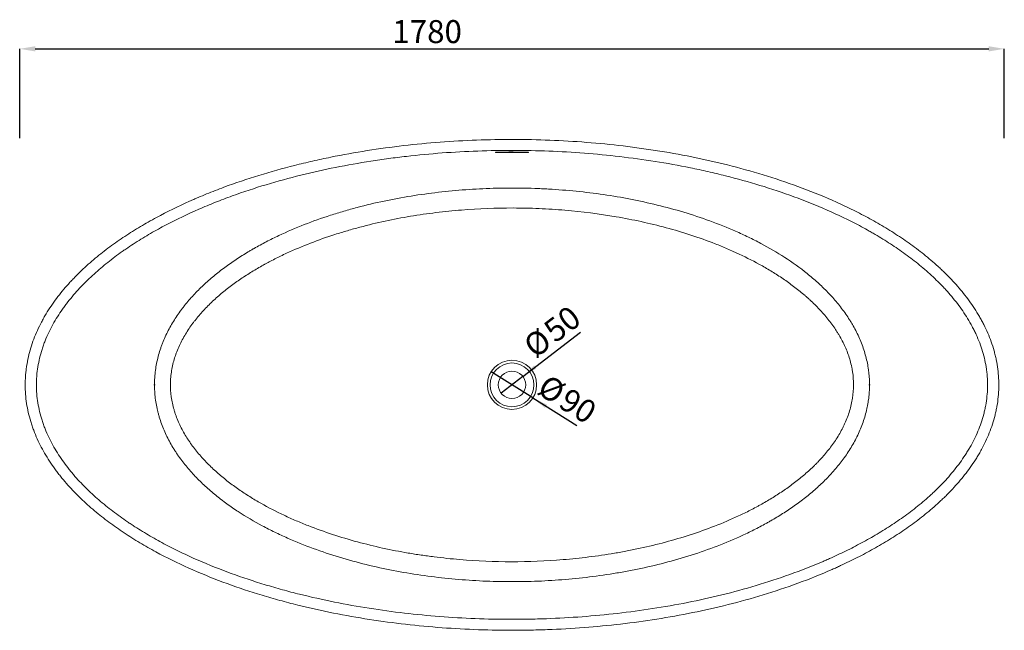
# Model space of a CAD drawing. Units: millimetres. Extents: x 66 to 793, y 152 to 535.
# Drawn here: x 74 to 332, y 376 to 535 of the extents above; entities that cross this region are included whole.
import ezdxf

# ---------------------------------------------------------------- set-up
doc = ezdxf.new("R2010")
doc.units = ezdxf.units.MM
doc.header["$PDSIZE"] = -1
doc.layers.add('10', color=7, linetype='Continuous')
doc.styles.add('SLDTEXTSTYLE1', font='TXT', dxfattribs={"width": 0.7})
doc.dimstyles.new('SLDDIMSTYLE1', dxfattribs={"dimtxt": 6, "dimasz": 4.08, "dimexe": 0, "dimexo": 0.0625, "dimgap": 1.5, "dimtad": 2, "dimdec": 6, "dimlfac": 7, "dimrnd": 1e-09, "dimzin": 12, "dimdsep": 46, "dimtxsty": 'SLDTEXTSTYLE1', "dimsah": 1, "dimcen": 0.09, "dimadec": 0, "dimazin": 3, "dimtfac": 1, "dimtofl": 0, "dimtmove": 0, "dimatfit": 3, "dimfxl": 1, "dimfrac": 2, "dimtolj": 1, "dimtzin": 12, "dimarcsym": 0})
doc.dimstyles.new('SLDDIMSTYLE2', dxfattribs={"dimtxt": 6, "dimasz": 4.08, "dimexe": 0, "dimexo": 0.0625, "dimgap": 1.5, "dimtad": 2, "dimlfac": 7, "dimrnd": 1e-09, "dimzin": 12, "dimdsep": 46, "dimtxsty": 'SLDTEXTSTYLE1', "dimblk1": 'NONE', "dimsah": 1, "dimcen": 0, "dimadec": 0, "dimazin": 3, "dimtfac": 1, "dimtmove": 0, "dimatfit": 3, "dimldrblk": 'NONE', "dimfxl": 1, "dimfrac": 2, "dimtolj": 1, "dimtzin": 12, "dimarcsym": 0})

# ---------------------------------------------------------------- blocks, each defined once
blk = doc.blocks.new('_D_1')
at = {"layer": '10', "color": 0, "lineweight": -2, "transparency": 16777216}
for p, q in [((74.39, 504.08), (74.39, 527.39)), ((78.47, 527.39), (327.45, 527.39)), ((331.53, 504.08), (331.53, 527.39))]:
    blk.add_line(p, q, dxfattribs=at)
at = {"layer": '10', "color": 0, "transparency": 16777216}
for points in [[(78.47, 528.07), (78.47, 526.71), (74.39, 527.39)], [(327.45, 528.07), (327.45, 526.71), (331.53, 527.39)]]:
    blk.add_solid(points, dxfattribs=at)
at = {"layer": 'Defpoints', "color": 0, "transparency": 16777216}
for p in [(331.53, 527.39), (74.39, 504.02), (331.53, 504.02)]:
    blk.add_point(p, dxfattribs=at)
at = {"layer": '10', "color": 0, "transparency": 16777216, "insert": (180.79, 534.89), "char_height": 6, "attachment_point": 2, "style": 'SLDTEXTSTYLE1'}
blk.add_mtext('\\A1;1780', dxfattribs=at)
blk = doc.blocks.new('_D_4')
at = {"layer": '10', "transparency": 16777216}
for q in [(220.82, 453.49), (200.13, 437.56)]:
    blk.add_line((205.79, 441.91), q, dxfattribs=at)
blk.add_solid([(205.79, 441.91), (209.33, 444), (208.71, 444.81)], dxfattribs=at)
at = {"layer": '10', "transparency": 16777216, "char_height": 6, "attachment_point": 1, "rotation": 37.6058, "style": 'SLDTEXTSTYLE1'}
for s, insert in [('50', (210.63, 455.24)), ('%%c', (205.38, 451.19))]:
    blk.add_mtext(s, dxfattribs=dict(at, insert=insert))
blk = doc.blocks.new('_NONE')
blk = doc.blocks.new('_D_5')
at = {"layer": '10', "transparency": 16777216}
for q in [(197.52, 443.16), (219.85, 429.09)]:
    blk.add_line((208.4, 436.31), q, dxfattribs=at)
blk.add_solid([(208.4, 436.31), (211.58, 433.7), (212.12, 434.56)], dxfattribs=at)
at = {"layer": '10', "transparency": 16777216, "char_height": 6, "attachment_point": 1, "rotation": 327.7703, "style": 'SLDTEXTSTYLE1'}
for s, insert in [('%%c', (212.34, 442.74)), ('90', (217.95, 439.2))]:
    blk.add_mtext(s, dxfattribs=dict(at, insert=insert))

msp = doc.modelspace()

# ---------------------------------------------------------------- linework, layer by layer
at = {"color": 7, "linetype": 'Continuous', "lineweight": 15}
for radius in [6.42857143, 5.71428571, 3.57142857]:
    msp.add_circle((202.95811858, 439.73531013), radius, dxfattribs=at)
for points, knots in [([(75.82518756, 439.73530736), (75.82518753, 438.91781919), (75.85660308, 438.1060591), (75.97931456, 436.49345708), (76.07061843, 435.69261659), (76.43216618, 433.30607404), (76.78942665, 431.73623795), (77.37336934, 429.79898933), (77.4970632, 429.41279867), (77.69281685, 428.83537483), (77.75977055, 428.64321063), (77.89706284, 428.25949941), (77.96745949, 428.06780447), (78.32657172, 427.11422723), (78.63731762, 426.36497531), (79.6345545, 424.15493386), (80.38572234, 422.73167159), (82.03750305, 419.97185913), (82.93829486, 418.63541276), (84.14737519, 417.01306619), (84.39335909, 416.69101517), (84.89345478, 416.05162915), (85.14787663, 415.7339227), (85.92003378, 414.79132509), (86.44686888, 414.17657462), (88.06047385, 412.36976972), (89.18030716, 411.21512082), (91.49554011, 408.99131317), (92.69102994, 407.92225645), (95.14846051, 405.85932065), (96.41047005, 404.86551942), (98.99409477, 402.94535034), (100.31575382, 402.01903214), (102.33889176, 400.67554251), (103.01797389, 400.23678308), (104.38353629, 399.37727661), (105.07026014, 398.95636644), (107.1415608, 397.7185977), (108.53726212, 396.92669054), (112.76414023, 394.64017948), (115.6351233, 393.23485802), (121.46591636, 390.62344719), (124.42587148, 389.41768328), (130.42372542, 387.1809773), (133.46169654, 386.15019739), (137.30325675, 384.96062715), (138.07377732, 384.72766667), (139.61915448, 384.27147106), (140.3928704, 384.04857503), (142.71527971, 383.39553784), (144.26598919, 382.98081706), (148.92500624, 381.79499983), (152.04020232, 381.08224717), (158.28735616, 379.79870922), (161.41932084, 379.22798254), (167.69891914, 378.21924122), (170.84655639, 377.78125724), (177.15679426, 377.03202555), (180.31939585, 376.72078586), (186.65914904, 376.22154156), (189.83629978, 376.03352964), (196.20500529, 375.77950434), (199.39655803, 375.71347378), (204.19475879, 375.7065082), (205.79597121, 375.7195349), (208.20053343, 375.76231252), (209.00251149, 375.78044512), (210.60738707, 375.82449791), (211.41063263, 375.85043147), (215.4249939, 375.99951868), (218.62344806, 376.18055217), (224.99431614, 376.66600698), (228.16673713, 376.97039479), (234.48510807, 377.70459948), (237.63106763, 378.13437082), (243.89559635, 379.12369888), (247.01418141, 379.68318026), (253.22242835, 380.93919111), (256.31211253, 381.63561502), (262.46027657, 383.17631979), (265.51879281, 384.02042834), (271.60128326, 385.87231766), (274.62531353, 386.8798328), (280.63395156, 389.08166083), (283.61864879, 390.2755498), (286.95015038, 391.74321193), (287.31990119, 391.90800153), (288.05709713, 392.24041605), (289.16000793, 392.74354094), (290.25410771, 393.26042774), (292.43011925, 394.31323782), (293.86454628, 395.04048787), (296.69848599, 396.54952069), (298.09806322, 397.33120261), (300.85916167, 398.95400609), (302.22069089, 399.79511515), (304.90172855, 401.54296547), (306.22130004, 402.44960825), (308.81333363, 404.33647391), (310.08584505, 405.31661975), (312.5770325, 407.36099687), (313.79579637, 408.42509094), (315.27990091, 409.81666971), (315.57501385, 410.09833268), (316.15923227, 410.66623504), (316.44844649, 410.95256657), (317.30714312, 411.81891686), (317.86768283, 412.40628858), (319.51132764, 414.19962739), (320.55667718, 415.43663827), (322.53163748, 418.00582399), (323.46140551, 419.33786953), (324.5384977, 421.07291296), (324.74910659, 421.42259539), (325.15936367, 422.12557522), (325.35918916, 422.47915484), (325.94242058, 423.54629513), (326.30959588, 424.26625158), (327.34299806, 426.45296548), (327.94127784, 427.94649787), (328.68722446, 430.24648525), (328.9104659, 431.02315965), (329.20486563, 432.20411571), (329.29625732, 432.60042428), (329.42287501, 433.19901283), (329.46333522, 433.39923024), (329.54069574, 433.80106787), (329.57763708, 434.00293621), (329.89252288, 435.818899), (330.04837781, 437.43049265), (330.11854152, 440.64862584), (330.03208459, 442.25514936), (329.7218486, 444.66115678), (329.58806354, 445.46252373), (329.34190452, 446.66362249), (329.25211802, 447.06436769), (329.05903137, 447.8590631), (328.95560344, 448.25374018), (328.40505354, 450.21416528), (327.85786903, 451.74109769), (326.89500986, 453.97638062), (326.55023124, 454.71223267), (325.99909428, 455.80283371), (325.80971847, 456.16417044), (325.41989609, 456.88254941), (325.21930299, 457.23981011), (324.19530905, 459.00545976), (323.30484492, 460.36028166), (321.40379486, 462.97267742), (320.39309386, 464.23015813), (318.26715915, 466.66049212), (317.15188452, 467.83331227), (315.6996588, 469.2522747), (315.40630441, 469.53371192), (314.81391995, 470.09199146), (314.51461772, 470.36907731), (313.61106787, 471.19120772), (313.00094409, 471.72739784), (311.14911051, 473.3030528), (309.88598162, 474.30966837), (307.30995641, 476.24657401), (305.99704674, 477.17684359), (303.32706463, 478.96965278), (301.96998468, 479.83218088), (299.21585202, 481.49593311), (297.81879559, 482.29715153), (294.9882401, 483.84369834), (293.55473739, 484.58902114), (291.37901239, 485.66794199), (290.64925243, 486.02119888), (289.18270073, 486.71460496), (288.44736606, 487.05407321), (284.7609299, 488.71710749), (281.78059678, 489.93795215), (275.76694543, 492.19344923), (272.73358957, 493.22796943), (266.62008983, 495.13259451), (263.53992839, 496.00263765), (257.33704373, 497.5931598), (254.21431411, 498.31361631), (247.92913916, 499.61496643), (244.76669277, 500.1958563), (239.99463082, 500.96741898), (238.39892329, 501.20801338), (235.19934865, 501.65624148), (233.60007576, 501.86323972), (228.80375153, 502.43451224), (225.60819342, 502.74910398), (219.22087992, 503.25176586), (216.02912452, 503.43983575), (209.64931422, 503.69285441), (206.46125906, 503.75781168), (200.0888105, 503.76589341), (196.90441672, 503.70903111), (190.53930122, 503.47313079), (187.35857861, 503.29412251), (181.00087652, 502.81156674), (177.82389565, 502.50806496), (171.4738198, 501.77177221), (168.30072304, 501.33904027), (161.95864064, 500.336793), (158.78965229, 499.7673679), (154.83119692, 498.96308923), (154.0395502, 498.79758055), (152.45983966, 498.4578112), (151.67137219, 498.28346919), (149.31020235, 497.74684902), (147.74173185, 497.37097891), (143.05382514, 496.18714673), (139.95184225, 495.32312808), (133.79892614, 493.43112942), (130.74793575, 492.40333304), (126.21459261, 490.72307356), (124.7106617, 490.1399152), (122.46641478, 489.22776195), (121.72027536, 488.91747073), (120.60409828, 488.44229553), (120.23254465, 488.28228056), (119.49046846, 487.95893902), (119.12001243, 487.79563961), (115.79597937, 486.31316894), (112.90350579, 484.90093671), (108.67234897, 482.61927573), (107.2798557, 481.83155379), (104.53404865, 480.19661857), (103.18071878, 479.34942971), (100.51725438, 477.58946287), (99.20706641, 476.67676601), (96.63514411, 474.7777988), (95.3733587, 473.79160601), (92.905128, 471.73519026), (91.69859896, 470.66509449), (89.93734572, 468.98624568), (89.35835653, 468.41433739), (88.50317986, 467.53626899), (88.22034258, 467.2401907), (87.66192172, 466.643804), (87.3860092, 466.34316223), (86.02339057, 464.82737392), (84.98732371, 463.57463205), (83.03802654, 460.97795263), (82.12463739, 459.634133), (81.0722434, 457.8880293), (80.86624863, 457.53547955), (80.56427252, 457.00144611), (80.46478341, 456.82256664), (80.26819673, 456.46303219), (80.17105046, 456.28228058), (79.69291484, 455.37682504), (79.3336125, 454.64510401), (78.32801471, 452.42701815), (77.75370068, 450.91783446), (77.04947557, 448.60421033), (76.8410649, 447.82465507), (76.47932159, 446.24808425), (76.32597751, 445.45107231), (76.14002022, 444.2415873), (76.0853997, 443.83609077), (76.0147911, 443.22425673), (75.99312745, 443.01954612), (75.95372592, 442.60996535), (75.93598161, 442.4050741), (75.88862417, 441.79009744), (75.86488364, 441.37970927), (75.84109495, 440.76351753), (75.83513644, 440.55801867), (75.82917118, 440.24961712), (75.82693173, 440.09537804), (75.82562384, 439.91536517), (75.8253434, 439.83820236), (75.82521874, 439.78675727), (75.82518756, 439.76085387), (75.82518756, 439.73530736)], [0, 0, 0, 0, 0.00390625, 0.00390625, 0.0078125, 0.0078125, 0.015625, 0.015625, 0.017578125, 0.017578125, 0.0185546875, 0.0185546875, 0.01953125, 0.01953125, 0.0234375, 0.0234375, 0.03125, 0.03125, 0.0390625, 0.0390625, 0.041015625, 0.041015625, 0.04296875, 0.04296875, 0.046875, 0.046875, 0.0546875, 0.0546875, 0.0625, 0.0625, 0.0703125, 0.0703125, 0.078125, 0.078125, 0.08203125, 0.08203125, 0.0859375, 0.0859375, 0.09375, 0.09375, 0.109375, 0.109375, 0.125, 0.125, 0.140625, 0.140625, 0.14453125, 0.14453125, 0.1484375, 0.1484375, 0.15625, 0.15625, 0.171875, 0.171875, 0.1875, 0.1875, 0.203125, 0.203125, 0.21875, 0.21875, 0.234375, 0.234375, 0.25, 0.25, 0.2578125, 0.2578125, 0.26171875, 0.26171875, 0.265625, 0.265625, 0.28125, 0.28125, 0.296875, 0.296875, 0.3125, 0.3125, 0.328125, 0.328125, 0.34375, 0.34375, 0.359375, 0.359375, 0.375, 0.375, 0.390625, 0.390625, 0.392578125, 0.392578125, 0.39453125, 0.3984375, 0.3984375, 0.40625, 0.40625, 0.4140625, 0.4140625, 0.421875, 0.421875, 0.4296875, 0.4296875, 0.4375, 0.4375, 0.4453125, 0.4453125, 0.447265625, 0.447265625, 0.44921875, 0.44921875, 0.453125, 0.453125, 0.4609375, 0.4609375, 0.46875, 0.46875, 0.470703125, 0.470703125, 0.47265625, 0.47265625, 0.4765625, 0.4765625, 0.484375, 0.484375, 0.48828125, 0.48828125, 0.490234375, 0.490234375, 0.4912109375, 0.4912109375, 0.4921875, 0.4921875, 0.5, 0.5, 0.5078125, 0.5078125, 0.51171875, 0.51171875, 0.513671875, 0.513671875, 0.515625, 0.515625, 0.5234375, 0.5234375, 0.52734375, 0.52734375, 0.529296875, 0.529296875, 0.53125, 0.53125, 0.5390625, 0.5390625, 0.546875, 0.546875, 0.5546875, 0.5546875, 0.556640625, 0.556640625, 0.55859375, 0.55859375, 0.5625, 0.5625, 0.5703125, 0.5703125, 0.578125, 0.578125, 0.5859375, 0.5859375, 0.59375, 0.59375, 0.6015625, 0.6015625, 0.60546875, 0.60546875, 0.609375, 0.609375, 0.625, 0.625, 0.640625, 0.640625, 0.65625, 0.65625, 0.671875, 0.671875, 0.6875, 0.6875, 0.6953125, 0.6953125, 0.703125, 0.703125, 0.71875, 0.71875, 0.734375, 0.734375, 0.75, 0.75, 0.765625, 0.765625, 0.78125, 0.78125, 0.796875, 0.796875, 0.8125, 0.8125, 0.828125, 0.828125, 0.83203125, 0.83203125, 0.8359375, 0.8359375, 0.84375, 0.84375, 0.859375, 0.859375, 0.875, 0.875, 0.8828125, 0.8828125, 0.88671875, 0.88671875, 0.888671875, 0.888671875, 0.890625, 0.890625, 0.90625, 0.90625, 0.9140625, 0.9140625, 0.921875, 0.921875, 0.9296875, 0.9296875, 0.9375, 0.9375, 0.9453125, 0.9453125, 0.94921875, 0.94921875, 0.951171875, 0.951171875, 0.953125, 0.953125, 0.9609375, 0.9609375, 0.96875, 0.96875, 0.970703125, 0.970703125, 0.9716796875, 0.9716796875, 0.97265625, 0.97265625, 0.9765625, 0.9765625, 0.984375, 0.984375, 0.98828125, 0.98828125, 0.9921875, 0.9921875, 0.994140625, 0.994140625, 0.9951171875, 0.9951171875, 0.99609375, 0.99609375, 0.998046875, 0.998046875, 0.9990234375, 0.9990234375, 0.9995117188, 0.9997558594, 0.9998779297, 0.9998779297, 1, 1, 1, 1]), ([(78.75724971, 439.73530731), (78.75724968, 438.94146298), (78.7897154, 438.15356285), (78.9162851, 436.58904801), (79.01041971, 435.81243892), (79.38287957, 433.4991001), (79.75024657, 431.97867315), (80.34943738, 430.10376895), (80.47628816, 429.73007206), (80.67692025, 429.1714228), (80.74557227, 428.98540334), (80.88575392, 428.61541876), (80.95733833, 428.43129429), (81.32255556, 427.51491061), (81.63805711, 426.79535769), (82.64875699, 424.67399801), (83.40771147, 423.3092352), (85.07183747, 420.66466542), (85.97710915, 419.38491665), (87.18939097, 417.83211493), (87.43620416, 417.52354313), (87.93570969, 416.91339866), (88.18846838, 416.61171908), (88.9553366, 415.71637793), (89.47801741, 415.13239039), (91.07751341, 413.41592796), (92.18567291, 412.31883003), (94.47358895, 410.20544256), (95.65343051, 409.18924898), (98.07607886, 407.22792787), (99.31895991, 406.28288416), (101.22564618, 404.91313374), (101.86829252, 404.46454594), (102.84236516, 403.8030672), (103.16894241, 403.58433997), (103.82428351, 403.15132697), (104.15297256, 402.93708752), (105.8013517, 401.87687239), (107.13581001, 401.06376872), (109.83261908, 399.49964604), (111.19496458, 398.74861536), (115.31960498, 396.57922434), (118.11955538, 395.24467988), (123.80359995, 392.76288327), (126.68796749, 391.61623958), (132.53086208, 389.48802094), (135.48954651, 388.50679629), (139.2300058, 387.37398254), (139.980178, 387.152143), (141.48075949, 386.71879184), (142.23166193, 386.5071287), (144.48615015, 385.88673315), (145.99151468, 385.49257659), (150.51433409, 384.36522187), (153.53852186, 383.68719634), (159.60330858, 382.46562709), (162.64392297, 381.92220986), (168.74053267, 380.96141446), (171.79653853, 380.54412284), (177.92326856, 379.83014897), (180.99399824, 379.53351186), (187.14978975, 379.05768274), (190.23485398, 378.87851036), (196.41918553, 378.63655298), (199.51845225, 378.57376308), (204.17807843, 378.56747347), (205.73307505, 378.58002789), (208.06827708, 378.62104275), (208.84712898, 378.63841201), (210.40574004, 378.68058493), (211.18557635, 378.70539602), (215.07900928, 378.84780309), (218.18174718, 379.02054249), (224.36321385, 379.48361071), (227.44195286, 379.77388941), (233.57502011, 380.47400343), (236.62936209, 380.8837714), (242.71279337, 381.82698734), (245.74190456, 382.36032811), (251.77348271, 383.55750503), (254.77597786, 384.22120311), (260.7522569, 385.6892184), (263.72608433, 386.49332231), (269.64201708, 388.25689546), (272.58418453, 389.21606039), (278.4324035, 391.31127515), (281.33854976, 392.446861), (284.58395858, 393.84196783), (284.94407441, 393.99855725), (285.66219731, 394.31445191), (286.02036447, 394.47382572), (287.09214687, 394.9562844), (287.8030463, 395.28370128), (289.92445662, 396.28395741), (291.32368215, 396.97479804), (294.0896945, 398.40822252), (295.4565288, 399.15073065), (298.15502738, 400.69184687), (299.48665843, 401.49050795), (302.11097431, 403.14995356), (303.40368854, 404.01069116), (305.94554234, 405.80167265), (307.19467808, 406.73192263), (309.64308955, 408.67195469), (310.84239731, 409.68168566), (312.30506794, 411.00201349), (312.59576952, 411.26900216), (313.17334312, 411.80908807), (313.46008074, 412.08207089), (314.3110958, 412.90740971), (314.86721741, 413.4671091), (316.49965623, 415.17653626), (317.54025296, 416.35641955), (319.511325, 418.80915148), (320.44188729, 420.0819267), (321.41513654, 421.57596065), (321.52228385, 421.74289456), (321.73390282, 422.07763049), (322.04752165, 422.58134397), (322.34957065, 423.08994579), (322.93785055, 424.11383269), (323.30896788, 424.80532588), (324.35548784, 426.90804245), (324.9641751, 428.34745356), (325.72553938, 430.57065047), (325.95391631, 431.3224525), (326.2553611, 432.4675293), (326.34900211, 432.85211177), (326.47879079, 433.43349482), (326.52031939, 433.62827164), (326.59946901, 434.01801184), (326.63709217, 434.21295638), (326.95809519, 435.96812874), (327.11801018, 437.53306572), (327.16916241, 439.88766932), (327.15444998, 440.67374869), (327.08465077, 441.85468828), (327.0534341, 442.24863805), (326.99460085, 442.84002071), (326.97298756, 443.03722463), (326.92573264, 443.43178613), (326.90005888, 443.62936043), (326.76204331, 444.61416473), (326.62074324, 445.39276948), (326.28058208, 446.93276206), (326.08172313, 447.69415055), (325.40288954, 449.95371245), (324.84112707, 451.42742256), (324.09733675, 453.05190403), (324.01306991, 453.23206589), (323.84199114, 453.5903535), (323.75513646, 453.76857846), (323.49072652, 454.30056667), (323.30932713, 454.6516445), (322.75048217, 455.69464599), (322.35841045, 456.37635212), (321.12859994, 458.38402985), (320.23747879, 459.67270958), (318.33321895, 462.16482993), (317.31991763, 463.36815697), (315.98601548, 464.8253184), (315.71558585, 465.11467226), (315.16955188, 465.68732902), (314.8941224, 465.97046306), (314.06092101, 466.81071188), (313.49625249, 467.35869498), (311.77687477, 468.96904948), (310.59683987, 469.99788759), (308.17861761, 471.9785652), (306.94033907, 472.93028398), (304.41239026, 474.7656747), (303.12267165, 475.64928262), (300.49706103, 477.35536115), (299.16110016, 478.17774056), (297.46475046, 479.17076091), (297.12415808, 479.36761396), (296.44038494, 479.75789284), (296.09702006, 479.95142028), (295.06479912, 480.52604673), (294.37379993, 480.90123227), (290.90529721, 482.73975088), (288.0873913, 484.09118347), (282.38071653, 486.59778299), (279.49171399, 487.75230271), (273.65220531, 489.89099863), (270.70156971, 490.87481627), (264.7451564, 492.68972712), (261.73929664, 493.52059307), (257.19239121, 494.6613246), (255.67038672, 495.02392756), (253.3781115, 495.54216153), (252.61215752, 495.71069491), (251.07866804, 496.03901936), (250.31173114, 496.19868845), (246.47610817, 496.9750918), (243.40460788, 497.52602558), (237.25605307, 498.49802705), (234.17899482, 498.91900755), (228.01961641, 499.63793771), (224.93729424, 499.93584033), (218.76757361, 500.41295453), (215.68017419, 500.59214379), (209.50038968, 500.8339501), (206.40800469, 500.89656957), (200.21825905, 500.90547026), (197.1208991, 500.85176802), (190.92114896, 500.62674938), (187.81876054, 500.45547421), (181.60881554, 499.99208511), (178.50126173, 499.70003585), (174.61343938, 499.25594294), (173.83533282, 499.16312402), (172.28088421, 498.96973079), (171.50461871, 498.86916935), (169.17872052, 498.55580229), (167.63198579, 498.33131535), (163.00356166, 497.6103707), (159.93361969, 497.06656055), (153.82672718, 495.84595602), (150.7897449, 495.16928959), (144.75118981, 493.67322567), (141.74956746, 492.85402783), (135.78529496, 491.05854026), (132.82257249, 490.08254201), (128.41163351, 488.48494248), (126.94684032, 487.93015967), (124.75860802, 487.06187898), (124.03030064, 486.76625233), (122.58039129, 486.16392466), (121.85846069, 485.85710036), (118.26439842, 484.29379641), (115.43863749, 482.95052042), (111.28729047, 480.77220964), (109.91804094, 480.01890368), (107.21158281, 478.45231785), (105.87438498, 477.6390178), (103.89549298, 476.36870771), (103.2403526, 475.93686614), (102.26478748, 475.275729), (101.94079175, 475.05311757), (101.29526959, 474.60327269), (100.9736107, 474.37594121), (99.37526575, 473.22990137), (98.12595856, 472.28153751), (95.69269847, 470.31464173), (94.50867378, 469.29618687), (92.21459098, 467.17986241), (91.10445185, 466.08207982), (88.96991621, 463.79445645), (87.94539475, 462.60474985), (86.72871864, 461.04892862), (86.48876633, 460.73450454), (86.01787516, 460.10156931), (85.78665466, 459.78270462), (85.10605676, 458.81869898), (84.66973347, 458.16615184), (83.41649307, 456.1768926), (82.65501365, 454.8087282), (81.64167443, 452.68336224), (81.32548362, 451.96265855), (80.9596088, 451.04511958), (80.887903, 450.86077827), (80.74749772, 450.49039002), (80.67877722, 450.30427381), (80.47799585, 449.74548573), (80.35104582, 449.37168692), (79.75136476, 447.49622467), (79.38362645, 445.97519621), (79.01074648, 443.66068873), (78.91649556, 442.88364516), (78.82144594, 441.70953524), (78.79749106, 441.31673984), (78.76539316, 440.52823267), (78.75724973, 440.13222947), (78.75724971, 439.73530731)], [0, 0, 0, 0, 0.00390625, 0.00390625, 0.0078125, 0.0078125, 0.015625, 0.015625, 0.017578125, 0.017578125, 0.0185546875, 0.0185546875, 0.01953125, 0.01953125, 0.0234375, 0.0234375, 0.03125, 0.03125, 0.0390625, 0.0390625, 0.041015625, 0.041015625, 0.04296875, 0.04296875, 0.046875, 0.046875, 0.0546875, 0.0546875, 0.0625, 0.0625, 0.0703125, 0.0703125, 0.07421875, 0.07421875, 0.076171875, 0.076171875, 0.078125, 0.078125, 0.0859375, 0.0859375, 0.09375, 0.09375, 0.109375, 0.109375, 0.125, 0.125, 0.140625, 0.140625, 0.14453125, 0.14453125, 0.1484375, 0.1484375, 0.15625, 0.15625, 0.171875, 0.171875, 0.1875, 0.1875, 0.203125, 0.203125, 0.21875, 0.21875, 0.234375, 0.234375, 0.25, 0.25, 0.2578125, 0.2578125, 0.26171875, 0.26171875, 0.265625, 0.265625, 0.28125, 0.28125, 0.296875, 0.296875, 0.3125, 0.3125, 0.328125, 0.328125, 0.34375, 0.34375, 0.359375, 0.359375, 0.375, 0.375, 0.390625, 0.390625, 0.392578125, 0.392578125, 0.39453125, 0.39453125, 0.3984375, 0.3984375, 0.40625, 0.40625, 0.4140625, 0.4140625, 0.421875, 0.421875, 0.4296875, 0.4296875, 0.4375, 0.4375, 0.4453125, 0.4453125, 0.447265625, 0.447265625, 0.44921875, 0.44921875, 0.453125, 0.453125, 0.4609375, 0.4609375, 0.46875, 0.46875, 0.4697265625, 0.4697265625, 0.470703125, 0.47265625, 0.47265625, 0.4765625, 0.4765625, 0.484375, 0.484375, 0.48828125, 0.48828125, 0.490234375, 0.490234375, 0.4912109375, 0.4912109375, 0.4921875, 0.4921875, 0.5, 0.5, 0.50390625, 0.50390625, 0.505859375, 0.505859375, 0.5068359375, 0.5068359375, 0.5078125, 0.5078125, 0.51171875, 0.51171875, 0.515625, 0.515625, 0.5234375, 0.5234375, 0.5244140625, 0.5244140625, 0.525390625, 0.525390625, 0.52734375, 0.52734375, 0.53125, 0.53125, 0.5390625, 0.5390625, 0.546875, 0.546875, 0.548828125, 0.548828125, 0.55078125, 0.55078125, 0.5546875, 0.5546875, 0.5625, 0.5625, 0.5703125, 0.5703125, 0.578125, 0.578125, 0.5859375, 0.5859375, 0.587890625, 0.587890625, 0.58984375, 0.58984375, 0.59375, 0.59375, 0.609375, 0.609375, 0.625, 0.625, 0.640625, 0.640625, 0.65625, 0.65625, 0.6640625, 0.6640625, 0.66796875, 0.66796875, 0.671875, 0.671875, 0.6875, 0.6875, 0.703125, 0.703125, 0.71875, 0.71875, 0.734375, 0.734375, 0.75, 0.75, 0.765625, 0.765625, 0.78125, 0.78125, 0.796875, 0.796875, 0.80078125, 0.80078125, 0.8046875, 0.8046875, 0.8125, 0.8125, 0.828125, 0.828125, 0.84375, 0.84375, 0.859375, 0.859375, 0.875, 0.875, 0.8828125, 0.8828125, 0.88671875, 0.88671875, 0.890625, 0.890625, 0.90625, 0.90625, 0.9140625, 0.9140625, 0.921875, 0.921875, 0.92578125, 0.92578125, 0.927734375, 0.927734375, 0.9296875, 0.9296875, 0.9375, 0.9375, 0.9453125, 0.9453125, 0.953125, 0.953125, 0.9609375, 0.9609375, 0.962890625, 0.962890625, 0.96484375, 0.96484375, 0.96875, 0.96875, 0.9765625, 0.9765625, 0.98046875, 0.98046875, 0.9814453125, 0.9814453125, 0.982421875, 0.982421875, 0.984375, 0.984375, 0.9921875, 0.9921875, 0.99609375, 0.99609375, 0.998046875, 0.998046875, 1, 1, 1, 1]), ([(206.6724043, 500.36325964), (205.12792608, 500.38727506), (203.58328583, 500.39630238), (201.26638216, 500.38738953), (200.49406589, 500.38067458), (199.62527194, 500.36890519), (199.48047421, 500.36685581), (199.33567837, 500.3646747), (199.26328076, 500.36356219), (199.23906652, 500.36314715), (199.19120964, 500.36259314), (199.14385819, 500.36228247), (199.09749669, 500.36244857), (199.05164343, 500.36285951), (199.02903347, 500.363189), (198.96386871, 500.36451792), (198.9232287, 500.36585957), (198.84811804, 500.36946934), (198.81511011, 500.37166524), (198.77221025, 500.37552807), (198.758947, 500.37692257), (198.7352855, 500.37984654), (198.71441533, 500.38290519), (198.6989953, 500.38622686), (198.68636357, 500.38968311), (198.68146937, 500.39147944), (198.67139867, 500.39692096), (198.67055696, 500.40066613), (198.6809638, 500.40839804), (198.69202034, 500.41223151), (198.71704903, 500.41791316), (198.72689828, 500.4198094), (198.74917629, 500.42351208), (198.77391946, 500.4271145), (198.80346406, 500.43052148), (198.83545862, 500.43382867), (198.85276559, 500.43543739), (198.90698855, 500.43997949), (198.94655089, 500.44267811), (199.03265759, 500.44740123), (199.07788704, 500.44934774), (199.14779306, 500.45161281), (199.17160634, 500.45226293), (199.21960047, 500.45332782), (199.24360832, 500.45370103), (200.80412397, 500.47769456), (202.3408448, 500.4865567), (204.64581417, 500.47773325), (205.51014552, 500.47027623), (206.42245708, 500.45747477), (206.56650526, 500.45532373), (206.63852919, 500.45422658), (206.66260893, 500.45388814), (206.71042109, 500.45305467), (206.73407025, 500.45252388), (206.78087066, 500.45124124), (206.80402187, 500.45048938), (206.84981868, 500.44876114), (206.87258199, 500.44777772), (206.93831615, 500.44456264), (206.97927221, 500.44205646), (207.05538807, 500.43631079), (207.08951087, 500.43314037), (207.14851259, 500.42636893), (207.17373865, 500.42270888), (207.20289439, 500.41714318), (207.21126377, 500.41526506), (207.22527652, 500.41146268), (207.23094111, 500.40952486), (207.24337049, 500.40377142), (207.24578126, 500.40000246), (207.24056619, 500.39444953), (207.23730979, 500.39261521), (207.22797924, 500.38908287), (207.22189954, 500.38737141), (207.19945296, 500.38239973), (207.17853476, 500.37927067), (207.14012373, 500.37514574), (207.12612809, 500.3738569), (207.09574131, 500.37145229), (207.0792364, 500.37033019), (207.02679073, 500.36728463), (206.98841088, 500.36569356), (206.92577087, 500.36395852), (206.90391534, 500.36348956), (206.8596344, 500.36279981), (206.83709422, 500.36257453), (206.76829279, 500.36225192), (206.72066924, 500.36250916), (206.6724043, 500.36325964)], [0, 0, 0, 0, 0.25, 0.25, 0.375, 0.375, 0.390625, 0.3984375, 0.3984375, 0.40234375, 0.40234375, 0.40625, 0.41015625, 0.41015625, 0.4140625, 0.4140625, 0.421875, 0.421875, 0.4296875, 0.4296875, 0.43359375, 0.43359375, 0.4375, 0.44140625, 0.44140625, 0.4453125, 0.4453125, 0.453125, 0.453125, 0.4609375, 0.4609375, 0.46484375, 0.46484375, 0.46875, 0.47265625, 0.47265625, 0.4765625, 0.4765625, 0.484375, 0.484375, 0.4921875, 0.4921875, 0.49609375, 0.49609375, 0.5, 0.5, 0.75, 0.75, 0.875, 0.890625, 0.8984375, 0.8984375, 0.90234375, 0.90234375, 0.90625, 0.90625, 0.91015625, 0.91015625, 0.9140625, 0.9140625, 0.921875, 0.921875, 0.9296875, 0.9296875, 0.9375, 0.9375, 0.94140625, 0.94140625, 0.9453125, 0.9453125, 0.953125, 0.953125, 0.95703125, 0.95703125, 0.9609375, 0.9609375, 0.96875, 0.96875, 0.97265625, 0.97265625, 0.9765625, 0.9765625, 0.984375, 0.984375, 0.98828125, 0.98828125, 0.9921875, 0.9921875, 1, 1, 1, 1]), ([(135.60005013, 475.32630526), (136.65636043, 475.92867609), (137.72267158, 476.5071274), (139.87343569, 477.62063538), (140.9579021, 478.15565765), (144.23652948, 479.70038549), (146.45574402, 480.65017365), (150.9528997, 482.40927035), (153.23093009, 483.21837645), (156.11184157, 484.14992977), (156.6896985, 484.33223485), (157.84869172, 484.68900118), (158.43018026, 484.86356331), (160.17670942, 485.37493182), (161.34299897, 485.69920935), (164.84740517, 486.62448382), (167.19104776, 487.17802427), (171.89186117, 488.16891474), (174.24902435, 488.60633196), (178.97603754, 489.37218582), (181.34590778, 489.7004519), (186.09787515, 490.25195308), (188.47996734, 490.47523102), (193.25607644, 490.81934301), (195.65010763, 490.94005484), (200.45006635, 491.07927601), (202.85598823, 491.09783312), (206.47386043, 491.04843669), (207.68132117, 491.0190554), (209.49479974, 490.95533137), (210.09998303, 490.93079973), (211.30962436, 490.87520413), (211.9137115, 490.84416067), (214.93048719, 490.67274877), (217.33221331, 490.48387336), (222.11229579, 490.00272246), (224.49062585, 489.71033082), (229.22336685, 489.01972251), (231.57778132, 488.62152029), (236.26186171, 487.71562974), (238.59149673, 487.20780741), (243.224343, 486.07527947), (245.52755472, 485.45057527), (250.10538408, 484.07468914), (252.37997201, 483.32338443), (256.8969652, 481.67844), (259.13935898, 480.78475921), (261.91906262, 479.56465456), (262.47383188, 479.31545365), (263.58091571, 478.80619706), (264.1318249, 478.54678258), (265.77466315, 477.75458232), (266.85745691, 477.20750675), (270.06633922, 475.50608425), (272.15286951, 474.29148319), (276.20338722, 471.67547414), (278.16734046, 470.27405638), (281.00055345, 468.00003204), (281.92604914, 467.21319474), (283.05608679, 466.18871629), (283.28074774, 465.98176667), (283.72728205, 465.5636147), (283.94928773, 465.35227951), (284.60885987, 464.71374009), (285.04058238, 464.28147091), (286.31070207, 462.96404981), (287.12405312, 462.05828851), (288.67687772, 460.18592907), (289.41630819, 459.21929874), (290.4631033, 457.71796365), (290.80162787, 457.20894104), (291.29273287, 456.43165205), (291.45377789, 456.17003712), (291.76859109, 455.64463528), (291.92253209, 455.380581), (292.6746361, 454.05343496), (293.22000941, 452.96972631), (294.19044336, 450.75526236), (294.61556375, 449.62453298), (295.33501599, 447.31188546), (295.62927833, 446.12994355), (295.87842145, 444.768177), (295.90498182, 444.61630864), (295.95561421, 444.3127379), (295.97970653, 444.16093459), (296.04831273, 443.70547079), (296.08915655, 443.40175649), (296.19697779, 442.49039781), (296.24932087, 441.88253868), (296.34804538, 440.05810585), (296.33585266, 438.84067264), (296.20002535, 437.01279821), (296.13517789, 436.40321954), (296.00811418, 435.48841454), (295.96085774, 435.18390133), (295.85717728, 434.57850936), (295.80069687, 434.27721172), (295.49561167, 432.77755882), (295.17889813, 431.59972724), (294.60290953, 429.8633606), (294.39407186, 429.28964267), (293.94364177, 428.15206206), (293.7019553, 427.58792931), (292.9298523, 425.91151615), (292.3600496, 424.83162969), (291.12437062, 422.73759945), (290.45852018, 421.72344275), (289.04076725, 419.75397373), (288.28879432, 418.79870918), (287.1019364, 417.4060494), (286.69650374, 416.9485349), (286.07420915, 416.27192445), (285.8645063, 416.04810203), (285.44210001, 415.60527151), (285.22920234, 415.38605305), (284.15656494, 414.3005274), (283.27240187, 413.46588723), (281.45810241, 411.85617674), (280.52794902, 411.08112914), (278.6265208, 409.5842985), (277.65523824, 408.86253029), (275.67515752, 407.46757269), (274.6663437, 406.79440193), (272.61432208, 405.49259087), (271.5711062, 404.86396582), (270.24695264, 404.1042472), (269.98119328, 403.95365452), (269.44886507, 403.6556767), (269.18215548, 403.50821041), (268.38043231, 403.07026179), (267.84382378, 402.7842306), (266.2279481, 401.94302677), (265.14262804, 401.40475208), (261.86440428, 399.85207079), (259.64939512, 398.89936169), (255.1681735, 397.13688303), (252.90186529, 396.32736867), (248.32312744, 394.83708663), (246.01069843, 394.15631116), (241.34320555, 392.91379762), (238.98805946, 392.35228241), (236.01873401, 391.72128241), (235.42347312, 391.59860825), (234.23095536, 391.36038816), (233.63460276, 391.24502107), (231.84526991, 390.90990519), (230.65201525, 390.70111743), (227.07118673, 390.11727612), (224.68254938, 389.78470045), (219.90258484, 389.22699524), (217.51125855, 389.0018297), (212.72601458, 388.65501989), (210.33209367, 388.53350496), (205.54169684, 388.39254605), (203.14522189, 388.37306388), (198.3497282, 388.43572709), (195.95070588, 388.51801445), (191.15006211, 388.78642413), (188.74844133, 388.97252061), (183.94251994, 389.45176736), (181.53821669, 389.745023), (176.72677422, 390.44481993), (174.33585426, 390.84902187), (169.58633145, 391.76874222), (167.22745942, 392.28444359), (162.54331738, 393.4339282), (160.21804586, 394.06770705), (155.60360652, 395.46212877), (153.31448309, 396.22291974), (148.7765605, 397.88618025), (146.527775, 398.78869178), (143.74571406, 400.01844778), (143.19032956, 400.26971068), (142.08490314, 400.78184329), (141.53503785, 401.04262049), (139.89424718, 401.83951849), (138.81211241, 402.39018308), (135.60320226, 404.1042101), (133.51392819, 405.32959752), (130.46822282, 407.31366105), (129.46778364, 407.99949514), (127.99175014, 409.06900442), (127.50385063, 409.4323125), (126.77851784, 409.98806283), (126.53782662, 410.17511146), (126.05867884, 410.55290882), (125.82008448, 410.74376793), (124.63571195, 411.70532415), (123.71418815, 412.49888849), (121.92771636, 414.13901671), (121.06277481, 414.9855863), (119.39520624, 416.73713648), (118.59260187, 417.64213622), (117.05749174, 419.51787918), (116.32501202, 420.48864484), (115.4595528, 421.74916961), (115.28878351, 422.00393508), (114.95375871, 422.51636312), (114.78944109, 422.77409993), (114.30624009, 423.55195963), (113.99709677, 424.07672621), (113.11028406, 425.67039627), (112.57322258, 426.75866429), (111.61745768, 428.99171319), (111.19873385, 430.13648039), (110.75798472, 431.60693938), (110.67419455, 431.90233352), (110.51599249, 432.49373732), (110.44149044, 432.79005276), (110.2318786, 433.68085325), (110.11058013, 434.27718209), (109.80265066, 436.07363994), (109.67217156, 437.28126544), (109.59274869, 439.10823783), (109.58570355, 439.71982366), (109.6019142, 440.48764759), (109.60640842, 440.64143349), (109.6178568, 440.94828848), (109.62481254, 441.10148406), (109.64933903, 441.56038169), (109.6705676, 441.86539493), (109.80071501, 443.38594084), (109.98176887, 444.58788958), (110.48926002, 446.96442621), (110.81596503, 448.13896367), (111.31209195, 449.59063678), (111.41562309, 449.87984771), (111.63007195, 450.4532012), (111.7411235, 450.7377614), (112.08538131, 451.58530248), (112.32967855, 452.14215066), (113.10439888, 453.78957306), (113.67672075, 454.85699327), (114.92180893, 456.93637789), (115.59455928, 457.94834749), (116.49330883, 459.18141528), (116.67595519, 459.42643087), (117.04693892, 459.91332314), (117.23498072, 460.15480349), (117.80507527, 460.87172241), (118.19367849, 461.34040825), (119.38328607, 462.72066769), (120.20805651, 463.60647886), (121.9133985, 465.31764734), (122.79400333, 466.14296559), (124.60542647, 467.73923067), (125.5362709, 468.51014998), (127.44360468, 470.00257972), (128.42012003, 470.72405917), (129.91659017, 471.77198025), (130.420873, 472.1156676), (131.43653516, 472.79001333), (131.94828199, 473.12093402), (132.97920766, 473.77090303), (133.49839434, 474.08993936), (134.28254145, 474.55992249), (134.67595696, 474.7927709), (135.13724447, 475.06075018), (135.33542777, 475.17481815), (135.46765803, 475.25069091), (135.53403073, 475.28865708), (135.60005013, 475.32630526)], [0, 0, 0, 0, 0.0078125, 0.0078125, 0.015625, 0.015625, 0.03125, 0.03125, 0.046875, 0.046875, 0.05078125, 0.05078125, 0.0546875, 0.0546875, 0.0625, 0.0625, 0.078125, 0.078125, 0.09375, 0.09375, 0.109375, 0.109375, 0.125, 0.125, 0.140625, 0.140625, 0.15625, 0.15625, 0.1640625, 0.1640625, 0.16796875, 0.16796875, 0.171875, 0.171875, 0.1875, 0.1875, 0.203125, 0.203125, 0.21875, 0.21875, 0.234375, 0.234375, 0.25, 0.25, 0.265625, 0.265625, 0.28125, 0.28125, 0.28515625, 0.28515625, 0.2890625, 0.2890625, 0.296875, 0.296875, 0.3125, 0.3125, 0.328125, 0.328125, 0.3359375, 0.3359375, 0.337890625, 0.337890625, 0.33984375, 0.33984375, 0.34375, 0.34375, 0.3515625, 0.3515625, 0.359375, 0.359375, 0.36328125, 0.36328125, 0.365234375, 0.365234375, 0.3671875, 0.3671875, 0.375, 0.375, 0.3828125, 0.3828125, 0.390625, 0.390625, 0.3916015625, 0.3916015625, 0.392578125, 0.392578125, 0.39453125, 0.39453125, 0.3984375, 0.3984375, 0.40625, 0.40625, 0.41015625, 0.41015625, 0.412109375, 0.412109375, 0.4140625, 0.4140625, 0.421875, 0.421875, 0.42578125, 0.42578125, 0.4296875, 0.4296875, 0.4375, 0.4375, 0.4453125, 0.4453125, 0.453125, 0.453125, 0.45703125, 0.45703125, 0.458984375, 0.458984375, 0.4609375, 0.4609375, 0.46875, 0.46875, 0.4765625, 0.4765625, 0.484375, 0.484375, 0.4921875, 0.4921875, 0.5, 0.5, 0.501953125, 0.501953125, 0.50390625, 0.50390625, 0.5078125, 0.5078125, 0.515625, 0.515625, 0.53125, 0.53125, 0.546875, 0.546875, 0.5625, 0.5625, 0.578125, 0.578125, 0.58203125, 0.58203125, 0.5859375, 0.5859375, 0.59375, 0.59375, 0.609375, 0.609375, 0.625, 0.625, 0.640625, 0.640625, 0.65625, 0.65625, 0.671875, 0.671875, 0.6875, 0.6875, 0.703125, 0.703125, 0.71875, 0.71875, 0.734375, 0.734375, 0.75, 0.75, 0.765625, 0.765625, 0.78125, 0.78125, 0.78515625, 0.78515625, 0.7890625, 0.7890625, 0.796875, 0.796875, 0.8125, 0.8125, 0.8203125, 0.8203125, 0.82421875, 0.82421875, 0.826171875, 0.826171875, 0.828125, 0.828125, 0.8359375, 0.8359375, 0.84375, 0.84375, 0.8515625, 0.8515625, 0.859375, 0.859375, 0.861328125, 0.861328125, 0.86328125, 0.86328125, 0.8671875, 0.8671875, 0.875, 0.875, 0.8828125, 0.8828125, 0.884765625, 0.884765625, 0.88671875, 0.88671875, 0.890625, 0.890625, 0.8984375, 0.8984375, 0.90234375, 0.90234375, 0.9033203125, 0.9033203125, 0.904296875, 0.904296875, 0.90625, 0.90625, 0.9140625, 0.9140625, 0.921875, 0.921875, 0.923828125, 0.923828125, 0.92578125, 0.92578125, 0.9296875, 0.9296875, 0.9375, 0.9375, 0.9453125, 0.9453125, 0.947265625, 0.947265625, 0.94921875, 0.94921875, 0.953125, 0.953125, 0.9609375, 0.9609375, 0.96875, 0.96875, 0.9765625, 0.9765625, 0.984375, 0.984375, 0.98828125, 0.98828125, 0.9921875, 0.9921875, 0.99609375, 0.99609375, 0.998046875, 0.9990234375, 0.9995117187, 0.9995117187, 1, 1, 1, 1]), ([(137.99803687, 470.98075039), (136.99683734, 470.42407808), (136.00775339, 469.84746437), (134.54389729, 468.95000398), (134.05923642, 468.64543349), (133.0968402, 468.02489353), (132.61886335, 467.70874504), (131.19858309, 466.74406482), (130.26947125, 466.07908691), (128.45030446, 464.70101288), (127.56019352, 463.98798573), (125.82382758, 462.50790066), (124.97753394, 461.74089038), (123.74563639, 460.54412185), (123.34091736, 460.13711646), (122.54775207, 459.3092776), (122.15909004, 458.88826737), (121.39866211, 458.03112094), (121.0268914, 457.59498903), (120.48287592, 456.92857964), (120.30380647, 456.70438804), (119.95142361, 456.25312703), (119.77797716, 456.02589728), (118.92482636, 454.8815446), (118.28722522, 453.93989207), (117.11325616, 451.99760787), (116.57689076, 450.99697473), (115.8605651, 449.44462601), (115.63650123, 448.9186055), (115.32448432, 448.11554619), (115.22441489, 447.84519853), (115.0339651, 447.30344546), (114.94341538, 447.0316343), (114.5144109, 445.66783166), (114.24728386, 444.56158076), (113.9688813, 442.87775726), (113.89655399, 442.3123898), (113.82008388, 441.45793717), (113.79991696, 441.17205546), (113.77046091, 440.59811742), (113.76117872, 440.30948632), (113.74275062, 438.87191601), (113.81672938, 437.73445909), (114.13098334, 435.48316106), (114.37113253, 434.36930205), (114.77019498, 432.99101967), (114.85512029, 432.71556054), (115.03372227, 432.16906649), (115.12737803, 431.89801563), (115.42089274, 431.09119087), (115.63330177, 430.56174612), (116.31693524, 428.9968152), (116.83445354, 427.98467557), (117.69192926, 426.50741536), (117.99129747, 426.02182517), (118.45952076, 425.30310803), (118.61879405, 425.06514886), (118.94357779, 424.59237601), (119.10916392, 424.35747295), (119.94818669, 423.19620007), (120.65784289, 422.30483815), (122.14223342, 420.5858692), (122.9169519, 419.7582466), (124.52303003, 418.15849068), (125.35442895, 417.38639583), (127.06780833, 415.89175911), (127.94986962, 415.16913236), (129.75939777, 413.76902058), (130.68035106, 413.09657779), (132.5508834, 411.80051769), (133.50048132, 411.17693254), (135.42533021, 409.97351726), (136.40058957, 409.3937014), (139.36170699, 407.71453024), (141.38257255, 406.67488524), (143.95917517, 405.46149903), (144.47703556, 405.22315388), (145.51768073, 404.75486283), (146.03970721, 404.52526143), (147.60903686, 403.8502533), (148.66030036, 403.41830124), (151.82822746, 402.17304512), (153.95894564, 401.41004756), (158.25367847, 400.00323202), (160.41770271, 399.3594484), (164.77616671, 398.18074847), (166.97068288, 397.64610574), (171.38842349, 396.67957612), (173.61165716, 396.24772226), (176.96709743, 395.67363868), (178.08901909, 395.49459592), (179.77700721, 395.24430642), (180.34054436, 395.16392391), (181.46684439, 395.00954205), (182.0299166, 394.93549514), (184.84489377, 394.58077278), (187.09564818, 394.34658935), (193.84440001, 393.78593002), (198.33888941, 393.60120822), (207.31887786, 393.59505252), (211.80437792, 393.77357806), (218.52571041, 394.32089871), (220.76500138, 394.54993802), (225.24118377, 395.10498014), (227.47807592, 395.43095298), (230.83151801, 395.99653383), (231.94901604, 396.19783034), (233.62477313, 396.51957309), (234.18355004, 396.63018486), (235.29842477, 396.85763724), (235.85475635, 396.97451947), (238.63082566, 397.57488107), (240.83383353, 398.10610925), (245.20220183, 399.27601589), (247.36763842, 399.91447685), (251.65794978, 401.30716699), (253.78283062, 402.06137887), (257.98739864, 403.69879117), (260.06714222, 404.5818305), (263.14787314, 406.01737046), (264.16826555, 406.51448668), (265.68821404, 407.2905294), (266.19308575, 407.55428437), (266.94758927, 407.9579199), (267.19862367, 408.09379733), (267.69973339, 408.3682895), (267.94993518, 408.50697596), (269.19635536, 409.20624155), (270.17939471, 409.78459582), (272.11513056, 410.98207586), (273.06787982, 411.60113076), (274.94012796, 412.88391897), (275.85964072, 413.54763363), (277.66186312, 414.92451523), (278.54461489, 415.63762558), (280.26842937, 417.11986389), (281.10953353, 417.88893611), (282.13091141, 418.89059056), (282.33368352, 419.09294166), (282.73609403, 419.50185464), (282.93581946, 419.70851899), (283.52785743, 420.33273869), (283.91375625, 420.75520856), (285.04364229, 422.04261736), (285.75987525, 422.92751514), (287.10841672, 424.75766307), (287.74083467, 425.70283452), (288.61655334, 427.17302207), (288.89626797, 427.6718519), (289.29582595, 428.43448927), (289.42566968, 428.69110525), (289.67835261, 429.20937436), (289.80070082, 429.47002375), (290.39132027, 430.77943464), (290.79713046, 431.84825316), (291.2955476, 433.48669448), (291.44325542, 434.0387259), (291.69949755, 435.15529519), (291.80815296, 435.72006732), (292.07148171, 437.43271946), (292.15941382, 438.57311538), (292.16172199, 440.85118926), (292.07607199, 441.98886681), (291.86106412, 443.40927328), (291.81261467, 443.69353671), (291.70516687, 444.26076014), (291.64644875, 444.54230262), (291.45588028, 445.38095792), (291.30957874, 445.93208323), (290.81724383, 447.56332162), (290.41803541, 448.62140291), (289.49484358, 450.685868), (288.97075117, 451.69220666), (288.24536395, 452.92101462), (288.09676927, 453.16531894), (287.79271157, 453.65108184), (287.63703421, 453.89285919), (287.16184438, 454.61112708), (286.83421032, 455.0806201), (285.82139575, 456.4632942), (285.10636691, 457.35072553), (283.60770812, 459.06640705), (282.82404986, 459.8946328), (281.60308183, 461.09773604), (281.18849873, 461.49221944), (280.5557977, 462.0746048), (280.34330341, 462.26697804), (279.91609018, 462.64757244), (279.70124036, 462.83591085), (278.62103194, 463.76821335), (277.73781747, 464.48404373), (275.93821474, 465.86343598), (275.02178084, 466.52692592), (273.15927561, 467.80720909), (272.21320383, 468.42400162), (270.29434258, 469.61549048), (269.32152367, 470.19014041), (266.36603591, 471.85574422), (264.34669101, 472.8889116), (262.02679149, 473.97538146), (261.76835308, 474.09504184), (261.25015215, 474.33227639), (260.99027017, 474.44990331), (260.21001075, 474.79910246), (259.68877505, 475.02711164), (258.12202246, 475.69741195), (257.07346332, 476.12599056), (253.916446, 477.36061293), (251.79674335, 478.1159735), (247.53089388, 479.50750143), (245.38473755, 480.14362589), (241.06839096, 481.30754538), (238.89817373, 481.83521892), (234.53523077, 482.78911293), (232.34249845, 483.21530363), (225.73227506, 484.34952268), (221.28274428, 484.9131379), (215.66969888, 485.38718989), (214.54452277, 485.4704299), (212.28902536, 485.61371896), (211.15848331, 485.67377734), (207.76046679, 485.8189845), (205.50053484, 485.86860195), (198.73654122, 485.8796843), (194.24822237, 485.70389713), (187.54736836, 485.16450258), (185.31902191, 484.93874479), (180.8731675, 484.39273462), (178.65565715, 484.07250307), (174.23191433, 483.33371407), (172.02566412, 482.91531142), (167.62514568, 481.97404171), (165.43087685, 481.45117988), (162.14925566, 480.58160207), (161.05693126, 480.27747688), (158.87604421, 479.6394873), (157.79122988, 479.30671177), (154.5543839, 478.26530612), (152.41986719, 477.51379782), (148.20243674, 475.88445206), (146.11946208, 475.00676379), (143.03893204, 473.58268154), (142.01945276, 473.08995948), (140.5021775, 472.3216371), (139.99840749, 472.0606618), (139.2458808, 471.66154038), (138.87040026, 471.46006329), (138.43374378, 471.22156917), (138.21577099, 471.10145193), (138.12243073, 471.04978547), (138.06022097, 471.01529933), (138.02932436, 470.99814639), (137.99803687, 470.98075039)], [0, 0, 0, 0, 0.0078125, 0.0078125, 0.01171875, 0.01171875, 0.015625, 0.015625, 0.0234375, 0.0234375, 0.03125, 0.03125, 0.0390625, 0.0390625, 0.04296875, 0.04296875, 0.046875, 0.046875, 0.05078125, 0.05078125, 0.052734375, 0.052734375, 0.0546875, 0.0546875, 0.0625, 0.0625, 0.0703125, 0.0703125, 0.07421875, 0.07421875, 0.076171875, 0.076171875, 0.078125, 0.078125, 0.0859375, 0.0859375, 0.08984375, 0.08984375, 0.091796875, 0.091796875, 0.09375, 0.09375, 0.1015625, 0.1015625, 0.109375, 0.109375, 0.111328125, 0.111328125, 0.11328125, 0.11328125, 0.1171875, 0.1171875, 0.125, 0.125, 0.12890625, 0.12890625, 0.130859375, 0.130859375, 0.1328125, 0.1328125, 0.140625, 0.140625, 0.1484375, 0.1484375, 0.15625, 0.15625, 0.1640625, 0.1640625, 0.171875, 0.171875, 0.1796875, 0.1796875, 0.1875, 0.1875, 0.203125, 0.203125, 0.20703125, 0.20703125, 0.2109375, 0.2109375, 0.21875, 0.21875, 0.234375, 0.234375, 0.25, 0.25, 0.265625, 0.265625, 0.28125, 0.28125, 0.2890625, 0.2890625, 0.29296875, 0.29296875, 0.296875, 0.296875, 0.3125, 0.3125, 0.34375, 0.34375, 0.375, 0.375, 0.390625, 0.390625, 0.40625, 0.40625, 0.4140625, 0.4140625, 0.41796875, 0.41796875, 0.421875, 0.421875, 0.4375, 0.4375, 0.453125, 0.453125, 0.46875, 0.46875, 0.484375, 0.484375, 0.4921875, 0.4921875, 0.49609375, 0.49609375, 0.498046875, 0.498046875, 0.5, 0.5, 0.5078125, 0.5078125, 0.515625, 0.515625, 0.5234375, 0.5234375, 0.53125, 0.53125, 0.5390625, 0.5390625, 0.541015625, 0.541015625, 0.54296875, 0.54296875, 0.546875, 0.546875, 0.5546875, 0.5546875, 0.5625, 0.5625, 0.56640625, 0.56640625, 0.568359375, 0.568359375, 0.5703125, 0.5703125, 0.578125, 0.578125, 0.58203125, 0.58203125, 0.5859375, 0.5859375, 0.59375, 0.59375, 0.6015625, 0.6015625, 0.603515625, 0.603515625, 0.60546875, 0.60546875, 0.609375, 0.609375, 0.6171875, 0.6171875, 0.625, 0.625, 0.626953125, 0.626953125, 0.62890625, 0.62890625, 0.6328125, 0.6328125, 0.640625, 0.640625, 0.6484375, 0.6484375, 0.65234375, 0.65234375, 0.654296875, 0.654296875, 0.65625, 0.65625, 0.6640625, 0.6640625, 0.671875, 0.671875, 0.6796875, 0.6796875, 0.6875, 0.6875, 0.703125, 0.703125, 0.705078125, 0.705078125, 0.70703125, 0.70703125, 0.7109375, 0.7109375, 0.71875, 0.71875, 0.734375, 0.734375, 0.75, 0.75, 0.765625, 0.765625, 0.78125, 0.78125, 0.8125, 0.8125, 0.8203125, 0.8203125, 0.828125, 0.828125, 0.84375, 0.84375, 0.875, 0.875, 0.890625, 0.890625, 0.90625, 0.90625, 0.921875, 0.921875, 0.9375, 0.9375, 0.9453125, 0.9453125, 0.953125, 0.953125, 0.96875, 0.96875, 0.984375, 0.984375, 0.9921875, 0.9921875, 0.99609375, 0.99609375, 0.998046875, 0.9990234375, 0.9995117188, 0.9997558594, 0.9997558594, 1, 1, 1, 1])]:
    msp.add_open_spline(points, degree=3, knots=knots, dxfattribs=at)
at = {"layer": '10'}
for p in [(109.59234951, 439.73531013), (296.32384981, 439.73531013)]:
    msp.add_point(p, dxfattribs=at)

# ---------------------------------------------------------------- dimensions: what is measured, and where the dimension line sits
dim = msp.add_linear_dim(base=(331.52954715, 527.38515268), p1=(74.38669001, 504.02102442), p2=(331.52954715, 504.02102442), text='1780', dimstyle='SLDDIMSTYLE1', dxfattribs=at)
dim.commit()
dim.dimension.update_dxf_attribs({"geometry": '_D_1', "text_midpoint": (180.78541288, 527.38515268), "dimtype": 160})
for p1, p2, picture, middle in [((200.12873384, 437.55593315), (205.78750332, 441.91468711), '_D_4', (215.83241597, 449.65193741)), ((197.52008462, 443.16376711), (208.39615254, 436.30685315), '_D_5', (214.59982808, 432.39570693))]:
    dim = msp.add_diameter_dim_2p(p1=p1, p2=p2, dimstyle='SLDDIMSTYLE2', dxfattribs=at)
    dim.commit()
    dim.dimension.update_dxf_attribs({"geometry": picture, "text_midpoint": middle, "dimtype": 163})

doc.saveas('drawing.dxf')
